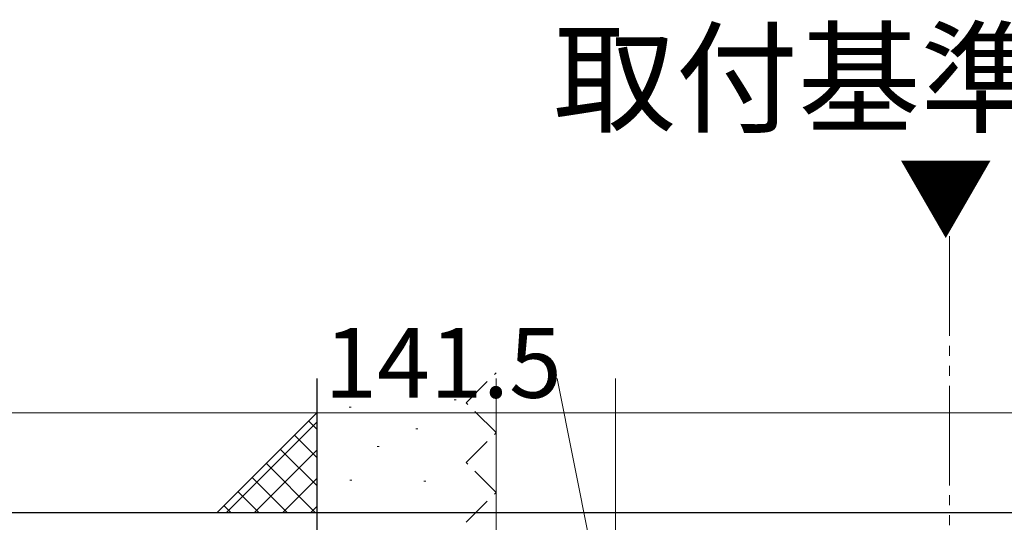
# Model space of a CAD drawing. Extents: x 105 to 1155, y 126 to 1689.
# Drawn here: x 592 to 690, y 794 to 845 of the extents above; entities that cross this region are included whole.
import ezdxf

# ---------------------------------------------------------------- set-up
doc = ezdxf.new("R2010")
doc.units = 0
doc.linetypes.add('YDIVIDE_1', pattern=[15, 10, -1, 1, -1, 1, -1])
doc.linetypes.add('YHIDDEN_1', pattern=[4, 3, -1])
for name, color, linetype, lineweight in [('USER1', 3, 'CONTINUOUS', 13), ('YKK_11', 7, 'CONTINUOUS', 30), ('YKK_12', 2, 'CONTINUOUS', 13), ('YKK_D', 6, 'CONTINUOUS', 13), ('YSS_K', 3, 'CONTINUOUS', 13), ('YSS_KE', 3, 'CONTINUOUS', 30)]:
    doc.layers.add(name, color=color, linetype=linetype, lineweight=lineweight)
doc.styles.add('text-b', font='txt')

msp = doc.modelspace()

# ---------------------------------------------------------------- linework, layer by layer
at = {"layer": 'YKK_11', "color": 30, "linetype": 'ByBlock', "lineweight": -2, "ltscale": 0.5}
msp.add_line((567.399, 795.177), (704.399, 795.177), dxfattribs=at)
at = {"layer": 'YKK_12', "color": 1, "linetype": 'YDIVIDE_1', "true_color": 0xff0000}
msp.add_line((684.898, 822.891), (684.898, 641.232), dxfattribs=at)
at = {"layer": 'YKK_D'}
msp.add_line((562.899, 805.177), (704.399, 805.177), dxfattribs=at)
at = {"layer": 'YSS_K', "linetype": 'YHIDDEN_1'}
for p, q in [((636.398, 806.181), (639.398, 809.181)), ((639.398, 803.181), (636.398, 806.181)), ((636.398, 800.181), (639.398, 803.181)), ((639.398, 797.181), (636.398, 800.181)), ((636.398, 794.181), (639.398, 797.181))]:
    msp.add_line(p, q, dxfattribs=at)
at = {"layer": 'YSS_K'}
for p, q in [((639.398, 808.6), (639.398, 779.181)), ((645.515, 808.6), (651.398, 779.181)), ((651.398, 808.6), (651.398, 779.181)), ((635.186, 806.488, 0), (635.386, 806.488, 0)), ((624.66, 805.726), (624.86, 805.726)), ((611.398, 795.174), (621.398, 805.174)), ((631.351, 803.55), (631.551, 803.55)), ((627.481, 801.778), (627.681, 801.778)), ((624.74, 798.395), (624.94, 798.395)), ((632.157, 798.314), (632.357, 798.314))]:
    msp.add_line(p, q, dxfattribs=at)
at = {"layer": 'YSS_K', "linetype": 'Continuous'}
for p, q in [((612.334, 795.174), (621.398, 804.238)), ((621.398, 803.522), (620.573, 804.348)), ((621.398, 800.694), (619.158, 802.934)), ((615.163, 795.174), (621.398, 801.409)), ((621.398, 797.865), (617.744, 801.52)), ((621.262, 795.174), (616.33, 800.105)), ((618.433, 795.174), (614.916, 798.691)), ((617.991, 795.174), (621.398, 798.581)), ((615.605, 795.174), (613.502, 797.277)), ((612.776, 795.174), (612.087, 795.863)), ((620.819, 795.174), (621.398, 795.752))]:
    msp.add_line(p, q, dxfattribs=at)
at = {"layer": 'YSS_KE'}
msp.add_line((621.398, 808.6), (621.398, 749.177), dxfattribs=at)

# ---------------------------------------------------------------- texts
at = {"layer": 'USER1', "color": 1, "style": 'text-b'}
msp.add_text('取付基準位置', height=9, dxfattribs=at).set_placement((645.149, 834.243))
at = {"layer": 'YKK_12', "color": 1, "style": 'text-b'}
msp.add_text('▼', height=7, dxfattribs=at).set_placement((679.748, 823.332))
at = {"layer": 'YKK_D', "style": 'text-b'}
msp.add_text('141.5', height=7, dxfattribs=at).set_placement((622.154, 806.677))

doc.saveas('drawing.dxf')
